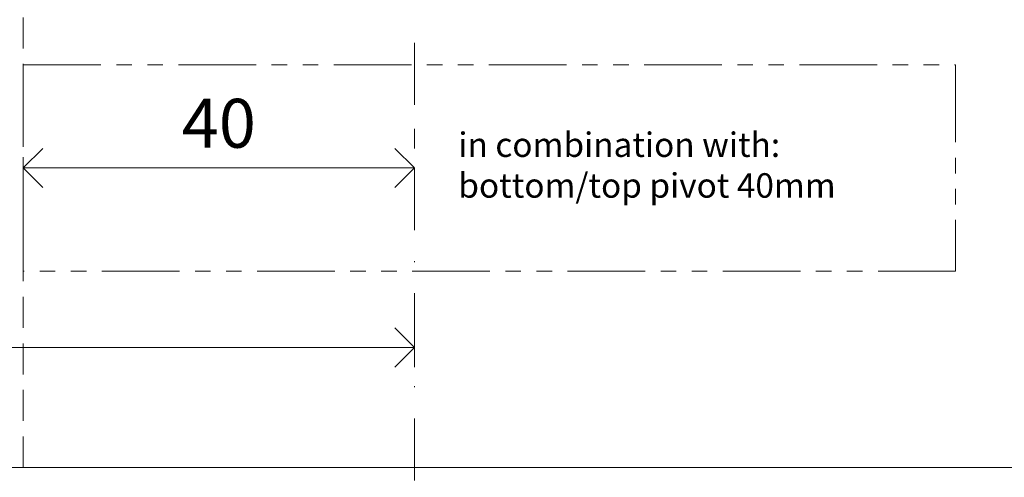
# Model space of a CAD drawing. Units: millimetres. Extents: x -32 to 5075, y -174 to 1645.
# Drawn here: x 4784 to 4885, y 205 to 252 of the extents above; entities that cross this region are included whole.
import ezdxf

# ---------------------------------------------------------------- set-up
doc = ezdxf.new("R2010")
doc.units = ezdxf.units.MM
doc.header["$LTSCALE"] = 0.25
doc.header["$PDMODE"] = 35
doc.header["$PDSIZE"] = -10
for name, pattern in [('DASHDOTX2', [50.8, 25.4, -12.7, 0, -12.7]), ('DASHED', [19.05, 12.7, -6.35]), ('PHANTOM', [12.7, 6.35, -1.27, 1.27, -1.27, 1.27, -1.27])]:
    doc.linetypes.add(name, pattern=pattern)
doc.layers.get('0').update_dxf_attribs({"lineweight": 20})
doc.layers.get('Defpoints').update_dxf_attribs({"color": 3})
for name, color, linetype, lineweight in [('dunne lijn', 7, 'Continuous', 15), ('FJ hulplijnen', 252, 'Continuous', 20), ('FJ maatvoering', 250, 'Continuous', 18)]:
    doc.layers.add(name, color=color, linetype=linetype, lineweight=lineweight)
doc.layers.add('FJ text', color=179, linetype='Continuous')
doc.styles.get("Standard").update_dxf_attribs({"font": 'OpenSans_Regular.ttf', "height": 2.5})
doc.dimstyles.new('Copy of FritsJurgens', dxfattribs={"dimscale": 15, "dimtxt": 2.5, "dimasz": 2, "dimexe": 1, "dimexo": 2, "dimgap": 1, "dimtad": 1, "dimdec": 1, "dimzin": 12, "dimdsep": 46, "dimtxsty": 'Standard', "dimblk": 'OPEN90', "dimcen": -1, "dimclrd": 256, "dimclre": 8, "dimclrt": 7, "dimadec": 1, "dimazin": 3, "dimtfac": 0.5, "dimtdec": 1, "dimtix": 1, "dimtmove": 0, "dimatfit": 3, "dimldrblk": 'OPEN30', "dimfxl": 3, "dimtvp": 78.125, "dimtolj": 1, "dimtzin": 13, "dimlwd": -1, "dimlwe": -1, "dimarcsym": 0})

# ---------------------------------------------------------------- blocks, each defined once
blk = doc.blocks.new('_Open90')
at = {"color": 0, "linetype": 'ByBlock', "lineweight": -2}
for p, q in [((-0.5, 0.5), (0, 0)), ((0, 0), (-1, 0)), ((0, 0), (-0.5, -0.5))]:
    blk.add_line(p, q, dxfattribs=at)
blk = doc.blocks.new('*D527')
at = {"layer": 'Defpoints', "color": 0, "transparency": 16777216}
for p in [(4784.87, 204.12), (4743.8, 195.12), (4754.69, 195.12)]:
    blk.add_point(p, dxfattribs=at)
at = {"layer": 'FJ maatvoering', "transparency": 16777216}
for p, q in [((4743.8, 208.12), (4743.8, 212.12)), ((4743.8, 204.12), (4743.8, 195.12)), ((4743.8, 191.12), (4743.8, 187.12))]:
    blk.add_line(p, q, dxfattribs=at)
at = {"layer": 'FJ maatvoering', "color": 8, "transparency": 16777216}
for p, q in [((4780.87, 204.12), (4741.8, 204.12)), ((4750.69, 195.12), (4741.8, 195.12))]:
    blk.add_line(p, q, dxfattribs=at)
at = {"layer": 'FJ maatvoering', "transparency": 16777216, "xscale": 4, "yscale": 4, "zscale": 4}
for p, rotation in [((4743.8, 204.12), 270), ((4743.8, 195.12), 90)]:
    blk.add_blockref('_Open90', p, dxfattribs=dict(at, rotation=rotation))
at = {"layer": 'FJ maatvoering', "color": 7, "transparency": 16777216, "insert": (4739.24, 199.62), "char_height": 5, "attachment_point": 5, "rotation": 90}
blk.add_mtext('\\A1;9', dxfattribs=at)
blk = doc.blocks.new('_Open30')
at = {"color": 0, "linetype": 'ByBlock', "lineweight": -2}
for p, q in [((-1, 0.268), (0, 0)), ((0, 0), (-1, -0.268)), ((0, 0), (-1, 0))]:
    blk.add_line(p, q, dxfattribs=at)
blk = doc.blocks.new('*D521')
at = {"layer": 'Defpoints', "color": 0, "transparency": 16777216}
for p in [(4784.37, 236.76), (4824.37, 236.76, 20), (4824.37, 236.76)]:
    blk.add_point(p, dxfattribs=at)
at = {"layer": 'FJ maatvoering', "color": 8, "transparency": 16777216}
for p, q in [((4824.37, 240.76), (4824.37, 238.76)), ((4784.37, 232.76), (4784.37, 234.76))]:
    blk.add_line(p, q, dxfattribs=at)
at = {"layer": 'FJ maatvoering', "transparency": 16777216}
blk.add_line((4788.37, 236.76), (4820.37, 236.76), dxfattribs=at)
at = {"layer": 'FJ maatvoering', "transparency": 16777216, "xscale": 4, "yscale": 4, "zscale": 4, "rotation": 180}
blk.add_blockref('_Open90', (4784.37, 236.76), dxfattribs=at)
at = {"layer": 'FJ maatvoering', "transparency": 16777216, "xscale": 4, "yscale": 4, "zscale": 4}
blk.add_blockref('_Open90', (4824.37, 236.76), dxfattribs=at)
at = {"layer": 'FJ maatvoering', "color": 7, "transparency": 16777216, "insert": (4804.37, 241.33), "char_height": 5, "attachment_point": 5}
blk.add_mtext('\\A1;40', dxfattribs=at)
blk = doc.blocks.new('*D522')
at = {"layer": 'Defpoints', "color": 0, "transparency": 16777216}
for p in [(4754.37, 228.66, -0.23), (4824.37, 226.21), (4824.37, 218.4)]:
    blk.add_point(p, dxfattribs=at)
at = {"layer": 'FJ maatvoering', "color": 8, "transparency": 16777216}
for p, q in [((4754.37, 224.66), (4754.37, 216.4)), ((4824.37, 222.21), (4824.37, 216.4))]:
    blk.add_line(p, q, dxfattribs=at)
at = {"layer": 'FJ maatvoering', "transparency": 16777216}
blk.add_line((4758.37, 218.4), (4820.37, 218.4), dxfattribs=at)
at = {"layer": 'FJ maatvoering', "transparency": 16777216, "xscale": 4, "yscale": 4, "zscale": 4, "rotation": 180}
blk.add_blockref('_Open90', (4754.37, 218.4), dxfattribs=at)
at = {"layer": 'FJ maatvoering', "transparency": 16777216, "xscale": 4, "yscale": 4, "zscale": 4}
blk.add_blockref('_Open90', (4824.37, 218.4), dxfattribs=at)
at = {"layer": 'FJ maatvoering', "color": 7, "transparency": 16777216, "insert": (4770.09, 222.96), "char_height": 5, "width": 9.5818, "attachment_point": 5}
blk.add_mtext('\\A1;{\\fArial|b0|i0|c0|p34;≥}70', dxfattribs=at)

msp = doc.modelspace()

# ---------------------------------------------------------------- linework, layer by layer
at = {"layer": 'dunne lijn', "color": 155, "elevation": -0.277}
msp.add_lwpolyline([(4754.37, 370.047), (4754.37, 206.12), (5049.578, 206.12)], dxfattribs=at)
at = {"layer": 'FJ hulplijnen', "color": 1, "linetype": 'DASHED', "lineweight": 18, "true_color": 0xff0000}
msp.add_line((4784.37, 206.12, -0.051), (4784.37, 370.047, -0.051), dxfattribs=at)
at = {"layer": 'FJ hulplijnen', "linetype": 'DASHDOTX2'}
msp.add_line((4824.37, 0, -0.051), (4824.37, 370.047, -0.051), dxfattribs=at)
at = {"layer": 'FJ hulplijnen', "color": 1, "linetype": 'PHANTOM', "ltscale": 5, "elevation": -0.051}
msp.add_lwpolyline([(4784.37, 247.319), (4879.719, 247.319), (4879.719, 226.207), (4784.37, 226.207)], close=True, dxfattribs=at)

# ---------------------------------------------------------------- texts
at = {"layer": 'FJ text', "color": 1, "insert": (4828.864, 240.386, -0.051), "char_height": 2.5, "width": 47.34016, "attachment_point": 1}
msp.add_mtext('in combination with:\\Pbottom/top pivot 40mm', dxfattribs=at)

# ---------------------------------------------------------------- dimensions: what is measured, and where the dimension line sits
at = {"layer": 'FJ maatvoering', "color": 2}
dim = msp.add_linear_dim(base=(4824.37, 236.763, -0.051), p1=(4784.37, 236.763, -0.051), p2=(4824.37, 236.763, 19.949), dimstyle='Copy of FritsJurgens', override={"dimscale": 0}, dxfattribs=at)
dim.commit()
dim.dimension.update_dxf_attribs({"geometry": '*D521', "text_midpoint": (4804.37, 241.326, -0.051)})
at = {"layer": 'FJ maatvoering', "color": 0}
dim = msp.add_linear_dim(base=(4824.37, 218.396, -0.051), p1=(4754.37, 228.662, -0.277), p2=(4824.37, 226.207, -0.051), text='{\\fArial|b0|i0|c0|p34;≥}<>', dimstyle='Copy of FritsJurgens', override={"dimscale": 0}, dxfattribs=at)
dim.commit()
dim.dimension.update_dxf_attribs({"geometry": '*D522', "text_midpoint": (4770.087, 218.396, -0.051), "dimtype": 160})
dim = msp.add_linear_dim(base=(4743.795, 195.12, -0.051), p1=(4784.87, 204.12, -0.051), p2=(4754.691, 195.12, -0.051), angle=90, dimstyle='Copy of FritsJurgens', override={"dimscale": 0}, dxfattribs=at)
dim.commit()
dim.dimension.update_dxf_attribs({"geometry": '*D527', "text_midpoint": (4739.236, 199.62, -0.051)})

doc.saveas('drawing.dxf')
